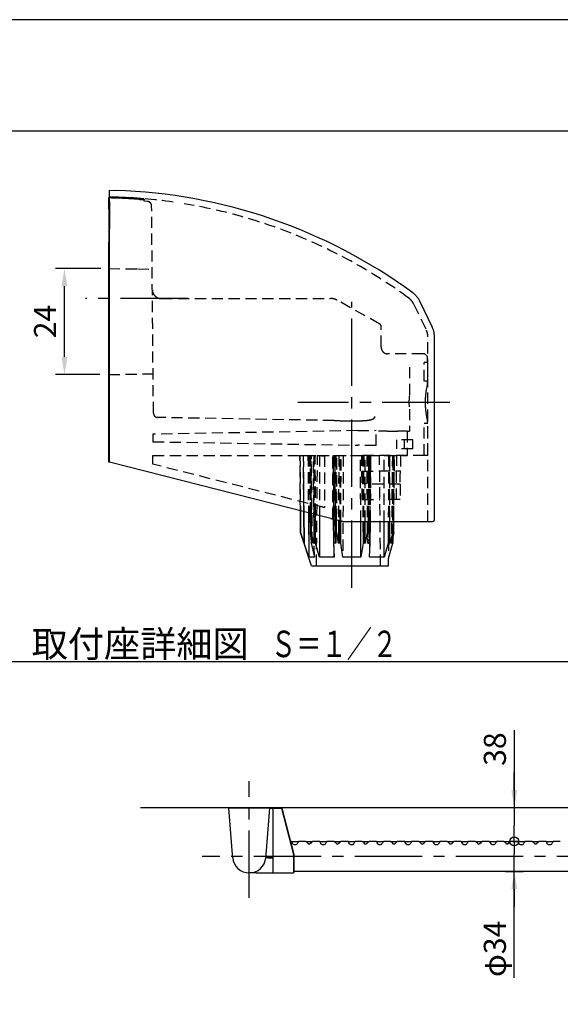
# Model space of a CAD drawing. Extents: x 0 to 2100, y 0 to 2970.
# Drawn here: x 874 to 1486, y 1856 to 2970 of the extents above; entities that cross this region are included whole.
import ezdxf
from ezdxf.enums import TextEntityAlignment as Align

# ---------------------------------------------------------------- set-up
doc = ezdxf.new("R2010")
doc.units = 0
doc.header["$LTSCALE"] = 0.4
doc.linetypes.add('CENTER2', pattern=[28.575, 19.05, -3.175, 3.175, -3.175])
doc.linetypes.add('HIDDEN2', pattern=[4.7625, 3.175, -1.5875])
doc.layers.get('0').update_dxf_attribs({"linetype": 'CONTINUOUS'})
doc.layers.get('DEFPOINTS').update_dxf_attribs({"linetype": 'CONTINUOUS'})
for name, color, linetype in [('CENTER', 6, 'CENTER2'), ('COVER', 140, 'CONTINUOUS'), ('DIMPLE', 2, 'CONTINUOUS'), ('DIMS', 1, 'CONTINUOUS'), ('GENKYO', 3, 'CONTINUOUS'), ('HIDDEN', 9, 'HIDDEN2'), ('KASAGI', 7, 'CONTINUOUS'), ('MODEL', 7, 'CONTINUOUS'), ('MODEL2', 9, 'CONTINUOUS'), ('MODEL3', 7, 'CONTINUOUS'), ('MODEL3-HIDDEN', 9, 'HIDDEN2'), ('MODEL4', 7, 'CONTINUOUS'), ('TEXT', 7, 'CONTINUOUS'), ('TITLE', 7, 'CONTINUOUS')]:
    doc.layers.add(name, color=color, linetype=linetype)
doc.styles.add('DIMS', font='romans.shx', dxfattribs={"width": 0.75, "bigfont": 'bigfont.shx'})
doc.styles.get("Standard").update_dxf_attribs({"font": 'romans.shx', "bigfont": 'bigfont.shx'})
doc.dimstyles.new('DIMS10', dxfattribs={"dimscale": 10, "dimtxt": 2.5, "dimasz": 2, "dimexe": 1, "dimexo": 1, "dimtad": 1, "dimtxsty": 'DIMS', "dimcen": 0, "dimclrt": 7, "dimazin": 3, "dimtfac": 1, "dimtix": 1, "dimtmove": 0, "dimatfit": 3})

# ---------------------------------------------------------------- blocks, each defined once
blk = doc.blocks.new('_SMALL')
at = {"color": 0, "linetype": 'BYBLOCK'}
blk.add_circle((0, 0), 0.25, dxfattribs=at)
blk = doc.blocks.new('*D22')
at = {"layer": 'DEFPOINTS', "color": 0, "ltscale": 10}
for p in [(1421.6, 2040.3), (1413.7, 2006.3), (1433.5, 2006.3)]:
    blk.add_point(p, dxfattribs=at)
at = {"layer": 'DIMS', "color": 0, "ltscale": 10}
for p, q in [((1431.6, 2040.3), (1443.5, 2040.3)), ((1433.5, 2040.3), (1433.5, 2026.3)), ((1433.5, 2006.3), (1433.5, 2026.3)), ((1423.7, 2006.3), (1443.5, 2006.3)), ((1433.5, 1886.1), (1433.5, 2006.3)), ((1433.5, 1986.3), (1433.5, 1966.3))]:
    blk.add_line(p, q, dxfattribs=at)
blk.add_solid([(1430.2, 1986.3), (1436.8, 1986.3), (1433.5, 2006.3)], dxfattribs=at)
at = {"layer": 'DIMS', "color": 0, "ltscale": 10, "xscale": 20, "yscale": 20, "zscale": 20, "rotation": 270}
blk.add_blockref('_SMALL', (1433.5, 2040.3), dxfattribs=at)
at = {"layer": 'DIMS', "color": 7, "ltscale": 10, "insert": (1414.8, 1918.7), "char_height": 25, "attachment_point": 5, "rotation": 90, "style": 'DIMS'}
blk.add_mtext('φ34', dxfattribs=at)
blk = doc.blocks.new('*D25')
at = {"layer": 'DEFPOINTS', "color": 0, "ltscale": 10}
for p in [(1433.5, 2078.3), (1433.5, 2078.3), (1421.6, 2040.3)]:
    blk.add_point(p, dxfattribs=at)
at = {"layer": 'DIMS', "color": 0, "ltscale": 10}
for p, q in [((1433.5, 2166.2), (1433.5, 2078.3)), ((1433.5, 2098.3), (1433.5, 2118.3)), ((1433.5, 2078.3), (1433.5, 2058.3)), ((1433.5, 2040.3), (1433.5, 2058.3)), ((1431.6, 2040.3), (1443.5, 2040.3))]:
    blk.add_line(p, q, dxfattribs=at)
blk.add_solid([(1430.2, 2098.3), (1436.8, 2098.3), (1433.5, 2078.3)], dxfattribs=at)
at = {"layer": 'DIMS', "color": 0, "ltscale": 10, "xscale": 20, "yscale": 20, "zscale": 20, "rotation": 270}
blk.add_blockref('_SMALL', (1433.5, 2040.3), dxfattribs=at)
at = {"layer": 'DIMS', "color": 7, "ltscale": 10, "insert": (1414.8, 2144.7), "char_height": 25, "attachment_point": 5, "rotation": 90, "style": 'DIMS'}
blk.add_mtext('38', dxfattribs=at)
blk = doc.blocks.new('*D19')
at = {"layer": 'DEFPOINTS', "color": 0, "ltscale": 10}
for p in [(924.8, 2688.5), (975.8, 2688.5), (974.8, 2568.5)]:
    blk.add_point(p, dxfattribs=at)
at = {"layer": 'DIMS', "color": 0, "ltscale": 10}
for p, q in [((965.8, 2688.5), (914.8, 2688.5)), ((924.8, 2588.5), (924.8, 2668.5)), ((964.8, 2568.5), (914.8, 2568.5))]:
    blk.add_line(p, q, dxfattribs=at)
for points in [[(921.5, 2668.5), (928.2, 2668.5), (924.8, 2688.5)], [(921.5, 2588.5), (928.2, 2588.5), (924.8, 2568.5)]]:
    blk.add_solid(points, dxfattribs=at)
at = {"layer": 'DIMS', "color": 7, "ltscale": 10, "insert": (906.1, 2628.5), "char_height": 25, "attachment_point": 5, "rotation": 90, "style": 'DIMS'}
blk.add_mtext('24', dxfattribs=at)

msp = doc.modelspace()

# ---------------------------------------------------------------- linework, layer by layer
at = {"layer": 'CENTER', "ltscale": 10}
for p, q in [((1064.37531, 2654.50162), (948.6937, 2654.50162)), ((1249.84254, 2327.02045), (1249.84254, 2650.81436)), ((1249.84254, 2327.02045), (1249.84254, 2650.81436)), ((1360.46754, 2537.00162), (1188.70994, 2537.00162)), ((1133.71472, 1976.33113), (1133.71472, 2108.33113)), ((1786.49928, 2023.33113), (1080.53015, 2023.33113))]:
    msp.add_line(p, q, dxfattribs=at)
at = {"layer": 'COVER', "ltscale": 10}
for p, q in [((975.84254, 2764.18768), (975.84254, 2776.97623)), ((975.84254, 2776.95198), (982.34254, 2776.79434)), ((975.84254, 2764.18768), (975.84255, 2754.33088)), ((975.84254, 2754.33075), (975.84254, 2733.34362)), ((975.84254, 2719.35035), (975.84255, 2733.34372)), ((975.84254, 2472.13044), (975.84254, 2719.35035)), ((1318.65035, 2661.09781), (1318.54412, 2661.14202)), ((1326.34062, 2651.87209), (1340.81631, 2622.18425)), ((1343.34254, 2404.50162), (1343.34254, 2611.22702)), ((1239.23515, 2402.15633), (975.84254, 2469.2469)), ((1340.80215, 2402.00162), (1240.46932, 2402.00162))]:
    msp.add_line(p, q, dxfattribs=at)
at = {"layer": 'COVER'}
for p, q in [((1111.2566, 2077.93113), (1110.74559, 2077.93113)), ((1114.80789, 2025.29074), (1110.74559, 2077.93113)), ((1114.80789, 2025.29074), (1110.74559, 2077.93113)), ((1155.10417, 2077.93113), (1111.2566, 2077.93113)), ((1156.68385, 2077.93113), (1152.62154, 2025.29072)), ((1155.17939, 2077.93113), (1155.10417, 2077.93113)), ((1156.68385, 2077.93113), (1155.17939, 2077.93113)), ((1156.68385, 2077.93113), (1170.81661, 2077.93113)), ((1170.81661, 2077.93113), (1184.18378, 2025.45261)), ((1170.81661, 2077.93113), (1184.18378, 2025.45261)), ((1114.81742, 2025.16731), (1114.80789, 2025.29074)), ((1114.81742, 2025.16731), (1114.8079, 2025.29068)), ((1115.07015, 2021.89232), (1114.81742, 2025.16731)), ((1115.07015, 2021.89232), (1114.81742, 2025.16731)), ((1152.61202, 2025.16731), (1152.35928, 2021.89232)), ((1152.61202, 2025.16731), (1152.35928, 2021.89232)), ((1184.21472, 2025.20578), (1184.21472, 2021.93079)), ((1184.21472, 2025.20578), (1184.21472, 2021.93079)), ((1184.21472, 2021.93079), (1184.21472, 2005.13113)), ((1141.53497, 2004.63113), (1133.71472, 2004.63113)), ((1141.53497, 2004.63113), (1160.41472, 2004.63113)), ((1160.41472, 2004.63113), (1183.71472, 2004.63113))]:
    msp.add_line(p, q, dxfattribs=at)
at = {"layer": 'COVER', "ltscale": 10}
for points in [[(1318.65035, 2661.09781, -0.0403852484), (1321.69948, 2658.45066, -0.0401451175), (1324.28687, 2655.34857, -0.0410584809), (1326.33886, 2651.87148)], [(1343.34182, 2611.22708, 0.0381481635), (1343.05553, 2614.99404, 0.0375391253), (1342.20601, 2618.67197, 0.0376517651), (1340.81548, 2622.1826)], [(1340.83191, 2402.00164, -0.0010532848), (1334.16132, 2401.98914, -0.0003511868), (1327.49057, 2401.99538, 0.000350861), (1320.81995, 2402.00162), (1304.95415, 2402.00162), (1289.08835, 2402.00162), (1273.22255, 2402.00162), (1265.71625, 2402.00162), (1258.20996, 2402.00162), (1250.70367, 2402.00162), (1248.19827, 2402.00162), (1245.69287, 2402.00162), (1243.18747, 2402.00162), (1242.48882, 2402.00162), (1241.79016, 2402.00162), (1241.09151, 2402.00162), (1240.67637, 2402.00025, -0.0103896019), (1240.26132, 2402.00755, -0.0207269658), (1239.84757, 2402.04066, -0.0255959092), (1239.08681, 2402.17974, -0.0103894574), (1238.33756, 2402.37329, 0.0047730045), (1237.59078, 2402.57518)], [(1240.46932, 2402.00162, -0.0208595167), (1240.05466, 2402.01903, -0.0205942329), (1239.64148, 2402.07082, -0.0208564854), (1239.23519, 2402.15632)], [(1342.61031, 2402.73385, -0.0663253262), (1342.08824, 2402.33512, -0.0649492554), (1341.48338, 2402.08609, -0.0663232508), (1340.83191, 2402.00164)], [(1342.61031, 2402.73385, 0.0660972673), (1343.00649, 2403.2526, 0.0642617333), (1343.25587, 2403.85467, 0.0660972672), (1343.34254, 2404.50162)]]:
    msp.add_lwpolyline(points, format="xyb", dxfattribs=at)
msp.add_lwpolyline([(975.84254, 2469.2469), (975.84254, 2469.2469), (975.84254, 2472.13044)], dxfattribs=at)
at = {"layer": 'COVER'}
msp.add_lwpolyline([(1184.18378, 2025.45261, -0.020838036), (1184.2009, 2025.37133, -0.0206596363), (1184.21125, 2025.28877, -0.0208378514), (1184.21472, 2025.20578)], format="xyb", dxfattribs=at)
msp.add_lwpolyline([(1184.18378, 2025.45261, -0.020838036), (1184.2009, 2025.37133, -0.0206596363), (1184.21125, 2025.28877, -0.0208378514), (1184.21472, 2025.20578)], format="xyb", dxfattribs=at)
at = {"layer": 'COVER', "ltscale": 10}
msp.add_arc((964.04671, 2177.09875), 600, 53.77157146, 88.25260639, dxfattribs=at)
at = {"layer": 'COVER'}
for centre, radius, start, end in [((1133.71472, 2023.33113), 18.7, 184.41282144, 355.58717856), ((1183.71472, 2005.13113), 0.5, 270, 0)]:
    msp.add_arc(centre, radius, start, end, dxfattribs=at)
at = {"layer": 'DEFPOINTS', "ltscale": 20}
msp.add_line((200, 2243.75), (1997.5, 2243.75), dxfattribs=at)
msp.add_lwpolyline([(0, 0), (2100, 0), (2100, 2970), (0, 2970)], close=True, dxfattribs=at)
at = {"layer": 'DIMPLE', "ltscale": 10}
for p, q in [((1181.55584, 2040.33113), (1180.1941, 2040.33113)), ((1189.32311, 2039.83113), (1181.70714, 2039.83113)), ((1189.32311, 2039.83113), (1181.70714, 2039.83113)), ((1197.56234, 2040.33113), (1189.4671, 2040.33113)), ((1204.78026, 2039.83113), (1198.24999, 2039.83113)), ((1213.55584, 2040.33113), (1205.4736, 2040.33113)), ((1221.32311, 2039.83113), (1213.70714, 2039.83113)), ((1229.56234, 2040.33113), (1221.4671, 2040.33113)), ((1236.78026, 2039.83113), (1230.24999, 2039.83113)), ((1245.55584, 2040.33113), (1237.4736, 2040.33113)), ((1253.32311, 2039.83113), (1245.70714, 2039.83113)), ((1261.56234, 2040.33113), (1253.4671, 2040.33113)), ((1268.78026, 2039.83113), (1262.24999, 2039.83113)), ((1277.55584, 2040.33113), (1269.4736, 2040.33113)), ((1285.32311, 2039.83113), (1277.70714, 2039.83113)), ((1293.56234, 2040.33113), (1285.4671, 2040.33113)), ((1300.78026, 2039.83113), (1294.24999, 2039.83113)), ((1309.55584, 2040.33113), (1301.4736, 2040.33113)), ((1317.32311, 2039.83113), (1309.70714, 2039.83113)), ((1325.56234, 2040.33113), (1317.4671, 2040.33113)), ((1332.78026, 2039.83113), (1326.24999, 2039.83113)), ((1341.55584, 2040.33113), (1333.4736, 2040.33113)), ((1349.32311, 2039.83113), (1341.70714, 2039.83113)), ((1357.56234, 2040.33113), (1349.4671, 2040.33113)), ((1364.78026, 2039.83113), (1358.24999, 2039.83113)), ((1373.55584, 2040.33113), (1365.4736, 2040.33113)), ((1381.32311, 2039.83113), (1373.70714, 2039.83113)), ((1389.56234, 2040.33113), (1381.4671, 2040.33113)), ((1396.78026, 2039.83113), (1390.24999, 2039.83113)), ((1405.55584, 2040.33113), (1397.4736, 2040.33113)), ((1413.32311, 2039.83113), (1405.70714, 2039.83113)), ((1421.56234, 2040.33113), (1413.4671, 2040.33113)), ((1428.78026, 2039.83113), (1422.24999, 2039.83113)), ((1437.55584, 2040.33113), (1429.4736, 2040.33113)), ((1445.32311, 2039.83113), (1437.70714, 2039.83113)), ((1453.56234, 2040.33113), (1445.4671, 2040.33113)), ((1460.78026, 2039.83113), (1454.24999, 2039.83113)), ((1469.55584, 2040.33113), (1461.4736, 2040.33113)), ((1477.32311, 2039.83113), (1469.70714, 2039.83113)), ((1485.56234, 2040.33113), (1477.4671, 2040.33113))]:
    msp.add_line(p, q, dxfattribs=at)
at = {"layer": 'DIMPLE', "ltscale": 10, "flags": 128}
for points in [[(1187.80112, 2037.42648), (1187.52753, 2037.09468), (1187.1479, 2036.78654), (1186.49684, 2036.46169), (1185.84483, 2036.31153), (1185.14952, 2036.31492), (1184.54371, 2036.45554), (1183.98285, 2036.71796), (1183.38117, 2037.21623), (1183.22182, 2037.42649), (1182.46793, 2038.58555), (1181.9029, 2039.47982), (1181.59296, 2040.03607), (1181.51614, 2040.30694), (1181.55584, 2040.33113), (1181.82605, 2040.1852), (1182.24643, 2039.83113)], [(1187.80112, 2037.42648), (1187.52753, 2037.09468), (1187.1479, 2036.78654), (1186.49684, 2036.46169), (1185.84483, 2036.31153), (1185.14952, 2036.31492), (1184.54371, 2036.45554), (1183.98285, 2036.71796), (1183.38117, 2037.21623), (1183.22182, 2037.42649), (1182.46793, 2038.58555), (1181.9029, 2039.47982), (1181.59296, 2040.03607), (1181.51614, 2040.30694), (1181.55584, 2040.33113), (1181.82605, 2040.1852), (1182.24643, 2039.83113)], [(1188.77736, 2039.83113), (1188.98479, 2040.01663), (1189.29047, 2040.25101), (1189.4671, 2040.33113), (1189.4999, 2040.21193), (1189.34091, 2039.86105), (1188.95608, 2039.21414), (1188.38622, 2038.32488), (1187.80112, 2037.42648)], [(1200.67319, 2037.40528), (1199.61615, 2038.51168), (1198.72985, 2039.39224), (1198.0817, 2039.98506), (1197.66872, 2040.29362), (1197.60774, 2040.32171), (1197.56234, 2040.33113)], [(1205.4736, 2040.33113), (1205.24255, 2040.21369), (1204.8253, 2039.87328), (1204.14989, 2039.24129), (1203.294, 2038.38268), (1202.36267, 2037.4052), (1202.13346, 2037.2305), (1201.86769, 2037.12457), (1201.55284, 2037.0793), (1201.27257, 2037.10105), (1201.02593, 2037.17208), (1200.80439, 2037.29175), (1200.67319, 2037.40528)], [(1219.80112, 2037.42648), (1219.52753, 2037.09468), (1219.1479, 2036.78654), (1218.49684, 2036.46169), (1217.84483, 2036.31153), (1217.14952, 2036.31492), (1216.54371, 2036.45554), (1215.98285, 2036.71796), (1215.38117, 2037.21623), (1215.22182, 2037.42649), (1214.46793, 2038.58555), (1213.9029, 2039.47982), (1213.59296, 2040.03607), (1213.51614, 2040.30694), (1213.55584, 2040.33113), (1213.82605, 2040.1852), (1214.24643, 2039.83113)], [(1220.77736, 2039.83113), (1220.98479, 2040.01663), (1221.29047, 2040.25101), (1221.4671, 2040.33113), (1221.4999, 2040.21193), (1221.34091, 2039.86105), (1220.95608, 2039.21414), (1220.38622, 2038.32488), (1219.80112, 2037.42648)], [(1232.67319, 2037.40528), (1231.61615, 2038.51168), (1230.72985, 2039.39224), (1230.0817, 2039.98506), (1229.66872, 2040.29362), (1229.60774, 2040.32171), (1229.56234, 2040.33113)], [(1237.4736, 2040.33113), (1237.24255, 2040.21369), (1236.8253, 2039.87328), (1236.14989, 2039.24129), (1235.294, 2038.38268), (1234.36267, 2037.4052), (1234.13346, 2037.2305), (1233.86769, 2037.12457), (1233.55284, 2037.0793), (1233.27257, 2037.10105), (1233.02593, 2037.17208), (1232.80439, 2037.29175), (1232.67319, 2037.40528)], [(1251.80112, 2037.42648), (1251.52753, 2037.09468), (1251.1479, 2036.78654), (1250.49684, 2036.46169), (1249.84483, 2036.31153), (1249.14952, 2036.31492), (1248.54371, 2036.45554), (1247.98285, 2036.71796), (1247.38117, 2037.21623), (1247.22182, 2037.42649), (1246.46793, 2038.58555), (1245.9029, 2039.47982), (1245.59296, 2040.03607), (1245.51614, 2040.30694), (1245.55584, 2040.33113), (1245.82605, 2040.1852), (1246.24643, 2039.83113)], [(1252.77736, 2039.83113), (1252.98479, 2040.01663), (1253.29047, 2040.25101), (1253.4671, 2040.33113), (1253.4999, 2040.21193), (1253.34091, 2039.86105), (1252.95608, 2039.21414), (1252.38622, 2038.32488), (1251.80112, 2037.42648)], [(1264.67319, 2037.40528), (1263.61615, 2038.51168), (1262.72985, 2039.39224), (1262.0817, 2039.98506), (1261.66872, 2040.29362), (1261.60774, 2040.32171), (1261.56234, 2040.33113)], [(1269.4736, 2040.33113), (1269.24255, 2040.21369), (1268.8253, 2039.87328), (1268.14989, 2039.24129), (1267.294, 2038.38268), (1266.36267, 2037.4052), (1266.13346, 2037.2305), (1265.86769, 2037.12457), (1265.55284, 2037.0793), (1265.27257, 2037.10105), (1265.02593, 2037.17208), (1264.80439, 2037.29175), (1264.67319, 2037.40528)], [(1283.80112, 2037.42648), (1283.52753, 2037.09468), (1283.1479, 2036.78654), (1282.49684, 2036.46169), (1281.84483, 2036.31153), (1281.14952, 2036.31492), (1280.54371, 2036.45554), (1279.98285, 2036.71796), (1279.38117, 2037.21623), (1279.22182, 2037.42649), (1278.46793, 2038.58555), (1277.9029, 2039.47982), (1277.59296, 2040.03607), (1277.51614, 2040.30694), (1277.55584, 2040.33113), (1277.82605, 2040.1852), (1278.24643, 2039.83113)], [(1284.77736, 2039.83113), (1284.98479, 2040.01663), (1285.29047, 2040.25101), (1285.4671, 2040.33113), (1285.4999, 2040.21193), (1285.34091, 2039.86105), (1284.95608, 2039.21414), (1284.38622, 2038.32488), (1283.80112, 2037.42648)], [(1296.67319, 2037.40528), (1295.61615, 2038.51168), (1294.72985, 2039.39224), (1294.0817, 2039.98506), (1293.66872, 2040.29362), (1293.60774, 2040.32171), (1293.56234, 2040.33113)], [(1301.4736, 2040.33113), (1301.24255, 2040.21369), (1300.8253, 2039.87328), (1300.14989, 2039.24129), (1299.294, 2038.38268), (1298.36267, 2037.4052), (1298.13346, 2037.2305), (1297.86769, 2037.12457), (1297.55284, 2037.0793), (1297.27257, 2037.10105), (1297.02593, 2037.17208), (1296.80439, 2037.29175), (1296.67319, 2037.40528)], [(1315.80112, 2037.42648), (1315.52753, 2037.09468), (1315.1479, 2036.78654), (1314.49684, 2036.46169), (1313.84483, 2036.31153), (1313.14952, 2036.31492), (1312.54371, 2036.45554), (1311.98285, 2036.71796), (1311.38117, 2037.21623), (1311.22182, 2037.42649), (1310.46793, 2038.58555), (1309.9029, 2039.47982), (1309.59296, 2040.03607), (1309.51614, 2040.30694), (1309.55584, 2040.33113), (1309.82605, 2040.1852), (1310.24643, 2039.83113)], [(1316.77736, 2039.83113), (1316.98479, 2040.01663), (1317.29047, 2040.25101), (1317.4671, 2040.33113), (1317.4999, 2040.21193), (1317.34091, 2039.86105), (1316.95608, 2039.21414), (1316.38622, 2038.32488), (1315.80112, 2037.42648)], [(1328.67319, 2037.40528), (1327.61615, 2038.51168), (1326.72985, 2039.39224), (1326.0817, 2039.98506), (1325.66872, 2040.29362), (1325.60774, 2040.32171), (1325.56234, 2040.33113)], [(1333.4736, 2040.33113), (1333.24255, 2040.21369), (1332.8253, 2039.87328), (1332.14989, 2039.24129), (1331.294, 2038.38268), (1330.36267, 2037.4052), (1330.13346, 2037.2305), (1329.86769, 2037.12457), (1329.55284, 2037.0793), (1329.27257, 2037.10105), (1329.02593, 2037.17208), (1328.80439, 2037.29175), (1328.67319, 2037.40528)], [(1347.80112, 2037.42648), (1347.52753, 2037.09468), (1347.1479, 2036.78654), (1346.49684, 2036.46169), (1345.84483, 2036.31153), (1345.14952, 2036.31492), (1344.54371, 2036.45554), (1343.98285, 2036.71796), (1343.38117, 2037.21623), (1343.22182, 2037.42649), (1342.46793, 2038.58555), (1341.9029, 2039.47982), (1341.59296, 2040.03607), (1341.51614, 2040.30694), (1341.55584, 2040.33113), (1341.82605, 2040.1852), (1342.24643, 2039.83113)], [(1348.77736, 2039.83113), (1348.98479, 2040.01663), (1349.29047, 2040.25101), (1349.4671, 2040.33113), (1349.4999, 2040.21193), (1349.34091, 2039.86105), (1348.95608, 2039.21414), (1348.38622, 2038.32488), (1347.80112, 2037.42648)], [(1360.67319, 2037.40528), (1359.61615, 2038.51168), (1358.72985, 2039.39224), (1358.0817, 2039.98506), (1357.66872, 2040.29362), (1357.60774, 2040.32171), (1357.56234, 2040.33113)], [(1365.4736, 2040.33113), (1365.24255, 2040.21369), (1364.8253, 2039.87328), (1364.14989, 2039.24129), (1363.294, 2038.38268), (1362.36267, 2037.4052), (1362.13346, 2037.2305), (1361.86769, 2037.12457), (1361.55284, 2037.0793), (1361.27257, 2037.10105), (1361.02593, 2037.17208), (1360.80439, 2037.29175), (1360.67319, 2037.40528)], [(1379.80112, 2037.42648), (1379.52753, 2037.09468), (1379.1479, 2036.78654), (1378.49684, 2036.46169), (1377.84483, 2036.31153), (1377.14952, 2036.31492), (1376.54371, 2036.45554), (1375.98285, 2036.71796), (1375.38117, 2037.21623), (1375.22182, 2037.42649), (1374.46793, 2038.58555), (1373.9029, 2039.47982), (1373.59296, 2040.03607), (1373.51614, 2040.30694), (1373.55584, 2040.33113), (1373.82605, 2040.1852), (1374.24643, 2039.83113)], [(1380.77736, 2039.83113), (1380.98479, 2040.01663), (1381.29047, 2040.25101), (1381.4671, 2040.33113), (1381.4999, 2040.21193), (1381.34091, 2039.86105), (1380.95608, 2039.21414), (1380.38622, 2038.32488), (1379.80112, 2037.42648)], [(1392.67319, 2037.40528), (1391.61615, 2038.51168), (1390.72985, 2039.39224), (1390.0817, 2039.98506), (1389.66872, 2040.29362), (1389.60774, 2040.32171), (1389.56234, 2040.33113)], [(1397.4736, 2040.33113), (1397.24255, 2040.21369), (1396.8253, 2039.87328), (1396.14989, 2039.24129), (1395.294, 2038.38268), (1394.36267, 2037.4052), (1394.13346, 2037.2305), (1393.86769, 2037.12457), (1393.55284, 2037.0793), (1393.27257, 2037.10105), (1393.02593, 2037.17208), (1392.80439, 2037.29175), (1392.67319, 2037.40528)], [(1411.80112, 2037.42648), (1411.52753, 2037.09468), (1411.1479, 2036.78654), (1410.49684, 2036.46169), (1409.84483, 2036.31153), (1409.14952, 2036.31492), (1408.54371, 2036.45554), (1407.98285, 2036.71796), (1407.38117, 2037.21623), (1407.22182, 2037.42649), (1406.46793, 2038.58555), (1405.9029, 2039.47982), (1405.59296, 2040.03607), (1405.51614, 2040.30694), (1405.55584, 2040.33113), (1405.82605, 2040.1852), (1406.24643, 2039.83113)], [(1412.77736, 2039.83113), (1412.98479, 2040.01663), (1413.29047, 2040.25101), (1413.4671, 2040.33113), (1413.4999, 2040.21193), (1413.34091, 2039.86105), (1412.95608, 2039.21414), (1412.38622, 2038.32488), (1411.80112, 2037.42648)], [(1424.67319, 2037.40528), (1423.61615, 2038.51168), (1422.72985, 2039.39224), (1422.0817, 2039.98506), (1421.66872, 2040.29362), (1421.60774, 2040.32171), (1421.56234, 2040.33113)], [(1429.4736, 2040.33113), (1429.24255, 2040.21369), (1428.8253, 2039.87328), (1428.14989, 2039.24129), (1427.294, 2038.38268), (1426.36267, 2037.4052), (1426.13346, 2037.2305), (1425.86769, 2037.12457), (1425.55284, 2037.0793), (1425.27257, 2037.10105), (1425.02593, 2037.17208), (1424.80439, 2037.29175), (1424.67319, 2037.40528)], [(1443.80112, 2037.42648), (1443.52753, 2037.09468), (1443.1479, 2036.78654), (1442.49684, 2036.46169), (1441.84483, 2036.31153), (1441.14952, 2036.31492), (1440.54371, 2036.45554), (1439.98285, 2036.71796), (1439.38117, 2037.21623), (1439.22182, 2037.42649), (1438.46793, 2038.58555), (1437.9029, 2039.47982), (1437.59296, 2040.03607), (1437.51614, 2040.30694), (1437.55584, 2040.33113), (1437.82605, 2040.1852), (1438.24643, 2039.83113)], [(1444.77736, 2039.83113), (1444.98479, 2040.01663), (1445.29047, 2040.25101), (1445.4671, 2040.33113), (1445.4999, 2040.21193), (1445.34091, 2039.86105), (1444.95608, 2039.21414), (1444.38622, 2038.32488), (1443.80112, 2037.42648)], [(1456.67319, 2037.40528), (1455.61615, 2038.51168), (1454.72985, 2039.39224), (1454.0817, 2039.98506), (1453.66872, 2040.29362), (1453.60774, 2040.32171), (1453.56234, 2040.33113)], [(1461.4736, 2040.33113), (1461.24255, 2040.21369), (1460.8253, 2039.87328), (1460.14989, 2039.24129), (1459.294, 2038.38268), (1458.36267, 2037.4052), (1458.13346, 2037.2305), (1457.86769, 2037.12457), (1457.55284, 2037.0793), (1457.27257, 2037.10105), (1457.02593, 2037.17208), (1456.80439, 2037.29175), (1456.67319, 2037.40528)], [(1475.80112, 2037.42648), (1475.52753, 2037.09468), (1475.1479, 2036.78654), (1474.49684, 2036.46169), (1473.84483, 2036.31153), (1473.14952, 2036.31492), (1472.54371, 2036.45554), (1471.98285, 2036.71796), (1471.38117, 2037.21623), (1471.22182, 2037.42649), (1470.46793, 2038.58555), (1469.9029, 2039.47982), (1469.59296, 2040.03607), (1469.51614, 2040.30694), (1469.55584, 2040.33113), (1469.82605, 2040.1852), (1470.24643, 2039.83113)], [(1476.77736, 2039.83113), (1476.98479, 2040.01663), (1477.29047, 2040.25101), (1477.4671, 2040.33113), (1477.4999, 2040.21193), (1477.34091, 2039.86105), (1476.95608, 2039.21414), (1476.38622, 2038.32488), (1475.80112, 2037.42648)]]:
    msp.add_lwpolyline(points, dxfattribs=at)
at = {"layer": 'GENKYO', "ltscale": 10}
msp.add_line((1858.20479, 2078.33113), (1010.74559, 2078.33113), dxfattribs=at)
at = {"layer": 'HIDDEN', "color": 0, "ltscale": 10}
for p, q in [((975.84254, 2769.44974), (982.34254, 2769.2901)), ((1014.84254, 2766.99631), (1014.84254, 2766.66839)), ((1014.84254, 2765.66186), (1014.84254, 2766.66839)), ((1014.84254, 2765.99102), (1014.84254, 2766.66839)), ((1014.84254, 2766.41364), (1014.84254, 2766.66839)), ((1014.84254, 2766.41364), (1014.84254, 2766.66839)), ((1014.84254, 2765.66186), (1014.84254, 2766.66839)), ((1014.84254, 2765.66186), (1014.84254, 2765.99102)), ((1014.84254, 2764.71914), (1014.84254, 2765.66186)), ((1018.84464, 2764.3531), (1014.84254, 2764.71914)), ((1025.42846, 2524.86125), (1023.38176, 2759.39069)), ((974.84254, 2688.50162), (1007.38619, 2687.93357)), ((1007.38619, 2687.93357), (1024.00788, 2687.64344)), ((1034.21026, 2654.50162), (1225.83569, 2654.50162)), ((1281.60825, 2625.55099), (1233.14618, 2652.59959)), ((1319.59036, 2648.60206), (1334.07188, 2618.90334)), ((1282.90532, 2599.86924), (1282.90532, 2623.35958)), ((1335.84254, 2402.00162), (1335.84254, 2611.23278)), ((1289.91985, 2592.00162), (1289.98382, 2592.00162)), ((1330.46754, 2592.00162), (1289.98382, 2592.00162)), ((1335.46754, 2582.00162), (1335.46754, 2587.00162)), ((1331.73662, 2561.00162), (1331.73662, 2582.00162)), ((1332.12862, 2582.00162), (1331.73662, 2582.00162)), ((1335.84254, 2582.00162), (1332.12862, 2582.00162)), ((1335.84254, 2561.00162), (1335.84254, 2582.00162)), ((974.84254, 2568.50162), (1025.23738, 2569.38126)), ((1335.84254, 2561.00162), (1332.12862, 2561.00162)), ((1335.46754, 2558.50162), (1335.46754, 2561.00162)), ((1229.87692, 2516.42273), (1028.7711, 2519.93305)), ((1029.75528, 2519.91587), (1028.7711, 2519.93305)), ((1331.73662, 2477.00162), (1331.73662, 2513.00162)), ((1332.12862, 2513.00162), (1331.73662, 2513.00162)), ((1335.84254, 2513.00162), (1332.12862, 2513.00162)), ((1335.46754, 2513.00162), (1335.46754, 2515.50162)), ((1335.84254, 2477.00162), (1335.84254, 2513.00162)), ((1256.43071, 2505.04401), (1024.84254, 2501.00162)), ((1024.84254, 2501.00162), (1024.84254, 2492.50162)), ((1256.43071, 2505.04401), (1277.33068, 2505.40882)), ((1277.33068, 2488.09442), (1277.33068, 2505.40882)), ((1024.84254, 2492.50162), (1256.43071, 2488.45923)), ((1277.33068, 2488.09442), (1256.43071, 2488.45923)), ((1300.84254, 2484.50162), (1300.84254, 2494.50162)), ((1318.62219, 2494.50162), (1300.84254, 2494.50162)), ((1300.84254, 2484.50162), (1300.84254, 2494.50162)), ((1318.62219, 2484.50162), (1300.84254, 2484.50162)), ((1309.51875, 2484.50162), (1309.51875, 2494.50162)), ((1318.62219, 2484.50162), (1318.62219, 2494.50162)), ((1024.86451, 2467.10215), (1024.86451, 2476.97965)), ((1024.86451, 2476.97965), (1218.98386, 2476.71817)), ((1331.73662, 2477.00162), (1256.43071, 2477.00162)), ((1332.12862, 2477.00162), (1331.73662, 2477.00162)), ((1335.84254, 2477.00162), (1332.12862, 2477.00162)), ((1218.98383, 2417.9265), (1024.86451, 2467.10215))]:
    msp.add_line(p, q, dxfattribs=at)
for points in [[(1009.84254, 2767.63945, 0.0049346773), (998.19371, 2768.42727, 0.0049247874), (986.5316, 2768.98526, 0.0045033267), (975.84254, 2769.29484, 0.0045033267)], [(975.84254, 2768.31538, -0.0044939097), (986.51951, 2768.00572, -0.0049414771), (998.18773, 2767.4468, -0.004970199), (1009.84254, 2766.65672)], [(1014.84254, 2766.99631, 0.2398384759), (1014.76537, 2767.05038, 0.0341621177), (1014.53878, 2767.11313, 0.0132964515), (1014.17012, 2767.18277, 0.0112008413), (1013.04765, 2767.33536, 0.0055285554), (1011.5441, 2767.49316, 0.0042354765), (1009.84254, 2767.63945)], [(1009.84254, 2766.65672, 0.0037708697), (1010.70981, 2766.59578, 0.0038729641), (1011.55216, 2766.54943, 0.0043940737), (1012.34298, 2766.51888, 0.0122850608), (1013.66088, 2766.50901, 0.0259899146), (1014.52944, 2766.56191, 0.221337605), (1014.84254, 2766.66839)], [(1018.8446, 2764.35815, -0.062327624), (1020.03725, 2764.09222, -0.0600949766), (1021.1322, 2763.54573, -0.0618931826), (1022.0626, 2762.75314, -0.0618037213), (1022.77076, 2761.75114, -0.0596406543), (1023.21925, 2760.60714, -0.0614194635), (1023.38176, 2759.39069)], [(1024.2106, 2664.41435, 0.0363042265), (1024.32844, 2662.97573, 0.0357811413), (1024.6517, 2661.56688, 0.0362997297), (1025.17282, 2660.22079, 0.0126106335), (1025.39996, 2659.77098, 0.0125737758), (1025.6496, 2659.33289, 0.0126168345), (1025.92081, 2658.9082, 0.0172907694), (1026.30321, 2658.38567, 0.0120934719), (1026.69305, 2657.91181, 0.0131859313), (1027.01171, 2657.56008), (1027.13881, 2657.42771), (1027.1929, 2657.37414), (1027.32648, 2657.24809, 0.0131151066), (1027.68243, 2656.93087, 0.0121239752), (1028.16158, 2656.54316, 0.0174171895), (1028.68943, 2656.16365, 0.0302063232), (1029.73003, 2655.56179, 0.0286909798), (1030.78718, 2655.10655, 0.0274522346), (1031.83865, 2654.78762, 0.0095290255), (1032.21247, 2654.70388, 0.0094216896), (1032.58592, 2654.63495, 0.0093857023), (1032.95762, 2654.58071), (1033.16144, 2654.557), (1033.36495, 2654.53755), (1033.5675, 2654.52236), (1033.67342, 2654.51608), (1033.77927, 2654.51093), (1033.88478, 2654.50693), (1033.98915, 2654.50397), (1034.09347, 2654.50221), (1034.21026, 2654.50162)], [(1225.83569, 2654.50162, -0.0184153851), (1226.93705, 2654.46092, -0.0182943742), (1228.03399, 2654.33946, -0.0184224606), (1229.11762, 2654.13821, -0.0241267134), (1230.50653, 2653.75521, -0.0238471625), (1231.85559, 2653.23996, -0.0241214237), (1233.14618, 2652.59959)], [(1233.14618, 2652.59959, 0.0241405853), (1231.85453, 2653.24042, 0.023865973), (1230.50433, 2653.75593, 0.0241468636), (1229.11425, 2654.13897, 0.0184026035), (1228.03172, 2654.3398, 0.0182751708), (1226.93591, 2654.461, 0.0183962489), (1225.83569, 2654.50162)], [(1225.83569, 2654.50162, -0.0183669413), (1226.9342, 2654.46113, -0.0182473184), (1228.02832, 2654.34031, -0.0183748527), (1229.10922, 2654.1401, -0.0241748821), (1230.50106, 2653.75699, -0.0238936339), (1231.85296, 2653.2411, -0.0241697346), (1233.14618, 2652.59959)], [(1233.14618, 2652.59959, 0.0240916053), (1231.8572, 2653.23925, 0.0238187592), (1230.50988, 2653.75412, 0.0240979531), (1229.12277, 2654.13706, 0.0184509322), (1228.03748, 2654.33894, 0.0183229393), (1226.93881, 2654.46079, 0.0184453352), (1225.83569, 2654.50162)], [(1319.59078, 2648.60165, 0.0406955671), (1318.152, 2651.03508, 0.0401371305), (1316.3412, 2653.20556, 0.0405836829), (1314.20527, 2655.05781)], [(1282.9043, 2623.35956, 0.0461548945), (1282.86943, 2623.78346, 0.0425852356), (1282.76031, 2624.19497, 0.0404314482), (1282.58497, 2624.58272, 0.0247577534), (1282.45956, 2624.78505, 0.0244650843), (1282.31454, 2624.97455, 0.024421843), (1282.15137, 2625.14939, 0.0296863414), (1281.95085, 2625.31444, 0.0110850818), (1281.72979, 2625.47143), (1281.60825, 2625.55099)], [(1334.07188, 2618.90333, -0.0379493007), (1335.04671, 2616.44538, -0.0375408874), (1335.64137, 2613.86932, -0.0379488742), (1335.84254, 2611.23278)], [(1282.9055, 2599.90532, 0.0261337009), (1282.96752, 2598.8825, 0.0271999961), (1283.13519, 2597.89015, 0.0277534493), (1283.40881, 2596.92949, 0.0384928431), (1283.89233, 2595.81654, 0.0409269527), (1284.54458, 2594.794, 0.0458719288), (1285.3538, 2593.90886, 0.0328783541), (1286.08952, 2593.32635, 0.0307243526), (1286.88892, 2592.84427, 0.0291830941), (1287.73399, 2592.46376, 0.0170450357), (1288.23224, 2592.29301, 0.0160661166), (1288.72401, 2592.15973, 0.0175062662), (1289.18369, 2592.06727, 0.0124850108), (1289.4564, 2592.03001), (1289.67892, 2592.00943), (1289.82163, 2592.0015)], [(1335.46754, 2515.50162, -0.0197473425), (1333.96637, 2522.58502, -0.0206137982), (1333.04055, 2529.76827, -0.0216579816), (1332.72433, 2537.00162, -0.0212274179), (1333.03272, 2544.23092, -0.0209946458), (1333.95073, 2551.42307, -0.0211365691), (1335.46754, 2558.50162)], [(1025.42846, 2524.86125, 0.1272028476), (1026.06829, 2522.47944, 0.1196028515), (1027.71696, 2520.71863, 0.1258903012), (1030.0358, 2519.92047)], [(1256.4307, 2516.2153, 0.0094946067), (1261.87755, 2516.32117, 0.0158273404), (1266.54847, 2516.6434, 0.0273218958), (1270.36484, 2517.22996, 0.0128614031), (1271.42991, 2517.49014, 0.0157614211), (1272.38749, 2517.7828, 0.0192831915), (1273.23986, 2518.10992, 0.0152870624), (1273.73745, 2518.34195, 0.0178926933), (1274.18139, 2518.58592, 0.0209251163), (1274.57232, 2518.84203, 0.0336479511), (1274.99486, 2519.18355, 0.0381482522), (1275.29895, 2519.52039, 0.0094289465), (1275.62422, 2519.96084), (1275.65776, 2520.00765), (1275.6911, 2520.0546), (1275.72459, 2520.10144), (1275.75807, 2520.14831), (1275.79133, 2520.19535), (1275.82462, 2520.24236), (1275.85911, 2520.2914), (1275.89322, 2520.34073), (1275.92704, 2520.39028), (1275.96834, 2520.47075), (1276.01138, 2520.54987, -0.2130734491), (1276.07508, 2520.59045)], [(1276.07556, 2520.59044, -0.011320717), (1275.83921, 2520.60119), (1275.59742, 2520.61746, 0.0113518499), (1275.35326, 2520.62818)], [(1256.43072, 2516.2109, -0.0018658678), (1247.57911, 2516.22109, -0.001674786), (1238.72767, 2516.29395, -0.001483881), (1229.87692, 2516.42273)]]:
    msp.add_lwpolyline(points, format="xyb", dxfattribs=at)
for points in [[(1282.9055, 2599.90532), (1282.9006, 2600.05888), (1282.88843, 2600.20778), (1282.86856, 2600.35113)], [(1289.9835, 2591.9867), (1289.94565, 2591.99564), (1289.895, 2592.00017), (1289.83033, 2592.00172)]]:
    msp.add_lwpolyline(points, dxfattribs=at)
for centre, radius, start, end in [((964.04671, 2177.09875), 592.5, 81.88390313, 88.2304805), ((964.04671, 2177.09875), 592.5, 53.77309504, 80.65575708), ((1330.46754, 2587.00162), 5, 0, 90)]:
    msp.add_arc(centre, radius, start, end, dxfattribs=at)
at = {"layer": 'KASAGI', "ltscale": 10}
msp.add_line((1683.01472, 2006.33113), (1184.01472, 2006.33113), dxfattribs=at)
at = {"layer": 'MODEL', "ltscale": 10}
for p, q in [((974.84254, 2767.33381), (974.84254, 2768.33454)), ((974.84254, 2756.08308), (974.84254, 2767.33381)), ((974.86079, 2769.31395), (974.86079, 2768.33454)), ((974.84254, 2756.08308), (974.84254, 2749.57863)), ((974.84254, 2749.57863), (974.84254, 2727.66884)), ((974.84254, 2727.66887), (974.84254, 2718.43298)), ((974.84254, 2469.50162), (974.84254, 2718.43298)), ((975.84254, 2469.2469), (974.84254, 2469.50162))]:
    msp.add_line(p, q, dxfattribs=at)
at = {"layer": 'MODEL'}
for p, q in [((1112.32527, 2077.93113), (1112.2944, 2078.33113)), ((1170.71472, 2078.33113), (1112.2944, 2078.33113)), ((1170.71472, 2078.33113), (1170.81661, 2077.93113))]:
    msp.add_line(p, q, dxfattribs=at)
at = {"layer": 'MODEL', "ltscale": 10}
for points in [[(974.84254, 2768.33454, -0.0004207892), (975.84254, 2768.31538, -0.0004207892)], [(975.84254, 2769.29484, 0.0004135134), (974.86077, 2769.31362)]]:
    msp.add_lwpolyline(points, format="xyb", dxfattribs=at)
at = {"layer": 'MODEL2'}
for p, q in [((1160.41472, 2077.93113), (1160.41472, 2021.89232)), ((1170.29084, 2077.93113), (1183.69925, 2025.29072)), ((1160.41472, 2021.89232), (1152.35928, 2021.89232)), ((1154.71867, 2021.89232), (1160.41472, 2021.89232)), ((1160.41472, 2021.89232), (1160.41472, 2004.63113)), ((1183.71472, 2025.16731), (1183.71472, 2021.89232)), ((1183.71472, 2021.89232), (1183.71472, 2004.63113))]:
    msp.add_line(p, q, dxfattribs=at)
msp.add_lwpolyline([(1183.69924, 2025.29074, -0.0208391426), (1183.70781, 2025.25009, -0.020664606), (1183.71298, 2025.20881, -0.020844171), (1183.71472, 2025.16731)], format="xyb", dxfattribs=at)
at = {"layer": 'MODEL3', "ltscale": 10}
for p, q in [((1191.63992, 2414.27964), (1191.85449, 2389.69301)), ((1191.86158, 2389.68285), (1191.64872, 2414.2774)), ((1195.42763, 2413.31723), (1195.72756, 2377.84502)), ((1195.83541, 2377.8332), (1195.52669, 2413.29206)), ((1195.87962, 2377.82254), (1195.59031, 2413.27589)), ((1200.70596, 2411.97607), (1201.10049, 2362.038)), ((1202.3053, 2411.5697), (1202.54496, 2389.68261)), ((1202.77616, 2411.45006), (1202.93406, 2389.69301)), ((1203.32501, 2389.68285), (1203.2589, 2411.3274)), ((1206.9055, 2410.40085), (1206.99867, 2377.84502)), ((1208.33189, 2377.8332), (1208.11601, 2410.09327)), ((1208.69184, 2377.82254), (1208.61987, 2409.96525)), ((1213.28093, 2408.78093), (1213.3745, 2362.038)), ((1226.14832, 2405.48977), (1228.3316, 2404.93365)), ((1228.85323, 2404.8242), (1229.11194, 2377.82254)), ((1229.53539, 2404.65088), (1229.6228, 2377.8332)), ((1231.16244, 2404.23746), (1231.29432, 2389.68262)), ((1231.88759, 2404.05321), (1231.93086, 2389.69301)), ((1232.55656, 2389.68285), (1232.60923, 2403.86985)), ((1234.73216, 2403.33044), (1234.63468, 2377.84502)), ((1236.68403, 2377.8332), (1236.63097, 2402.84798)), ((1237.22222, 2377.82254), (1237.33497, 2402.6691)), ((1260.10702, 2362.038), (1259.92073, 2402.00162)), ((1262.35314, 2402.00162), (1262.46285, 2377.82254)), ((1263.05231, 2402.00162), (1263.00105, 2377.8332)), ((1265.0504, 2377.84502), (1264.958, 2402.00162)), ((1267.08275, 2402.00162), (1267.12848, 2389.68261)), ((1267.79893, 2402.00162), (1267.76966, 2389.69301)), ((1268.39076, 2389.68285), (1268.50238, 2402.00162)), ((1270.06226, 2377.83321), (1270.14104, 2402.00162)), ((1270.57314, 2377.82254), (1270.8048, 2402.00162)), ((1286.31058, 2362.038), (1286.39057, 2402.00162)), ((1291.04737, 2402.00162), (1290.99324, 2377.82254)), ((1291.51492, 2402.00162), (1291.35319, 2377.8332)), ((1292.68641, 2377.84502), (1292.75554, 2402.00162)), ((1296.39763, 2402.00162), (1296.35999, 2389.68261)), ((1296.84517, 2402.00162), (1296.7607, 2389.69301)), ((1297.14017, 2389.68285), (1297.27505, 2402.00162)), ((1204.09504, 2352.02045), (1191.85442, 2389.69322)), ((1195.72756, 2377.84502), (1191.86158, 2389.68285)), ((1191.86166, 2389.68261), (1195.72756, 2377.84502)), ((1205.12653, 2377.84502), (1202.54491, 2389.68285)), ((1202.54496, 2389.68261), (1205.12653, 2377.84502)), ((1206.99867, 2377.84502), (1203.32501, 2389.68285)), ((1203.32509, 2389.68261), (1206.99867, 2377.84502)), ((1203.60254, 2384.83319), (1203.67941, 2377.82254)), ((1231.29432, 2389.68262), (1231.6055, 2377.84502)), ((1234.63468, 2377.84502), (1232.55656, 2389.68285)), ((1232.5566, 2389.68262), (1234.63468, 2377.84502)), ((1267.12848, 2389.68261), (1265.0504, 2377.84502)), ((1268.07957, 2377.84502), (1268.39076, 2389.68285)), ((1292.68641, 2377.84502), (1296.36006, 2389.68285)), ((1296.35999, 2389.68261), (1292.68641, 2377.84502)), ((1294.55854, 2377.84502), (1297.14017, 2389.68285)), ((1297.14012, 2389.68261), (1294.55854, 2377.84502)), ((1295.90839, 2377.8332), (1295.95607, 2384.25327)), ((1296.28049, 2377.81484), (1296.38143, 2386.20371)), ((1195.75384, 2377.8332), (1195.72756, 2377.84502)), ((1195.83541, 2377.8332), (1195.75384, 2377.8332)), ((1195.87962, 2377.82254), (1195.83541, 2377.8332)), ((1201.10049, 2362.038), (1195.87962, 2377.82254)), ((1203.96781, 2377.8332), (1203.67941, 2377.82254)), ((1203.67941, 2377.82254), (1207.44429, 2362.038)), ((1203.92705, 2383.34515), (1203.96781, 2377.8332)), ((1204.77421, 2377.8332), (1203.96781, 2377.8332)), ((1205.12653, 2377.84502), (1204.77421, 2377.8332)), ((1204.77421, 2377.8332), (1205.12653, 2377.84502)), ((1207.39352, 2377.8332), (1206.99867, 2377.84502)), ((1206.99867, 2377.84502), (1207.39352, 2377.8332)), ((1208.33189, 2377.8332), (1207.39352, 2377.8332)), ((1208.69184, 2377.82254), (1208.33189, 2377.8332)), ((1213.3745, 2362.038), (1208.69184, 2377.82254)), ((1229.6228, 2377.8332), (1229.11194, 2377.82254)), ((1229.11194, 2377.82254), (1229.6228, 2377.8332)), ((1229.11194, 2377.82254), (1229.98278, 2362.038)), ((1231.00915, 2377.8332), (1229.6228, 2377.8332)), ((1231.6055, 2377.84502), (1231.00915, 2377.8332)), ((1235.24727, 2377.8332), (1234.63468, 2377.84502)), ((1234.63468, 2377.84502), (1235.24727, 2377.8332)), ((1236.68403, 2377.8332), (1235.24727, 2377.8332)), ((1237.22222, 2377.82254), (1236.68403, 2377.8332)), ((1239.57806, 2362.038), (1237.22222, 2377.82254)), ((1262.46285, 2377.82254), (1260.10702, 2362.038)), ((1263.00105, 2377.8332), (1262.46285, 2377.82254)), ((1264.4378, 2377.8332), (1263.00105, 2377.8332)), ((1265.0504, 2377.84502), (1264.4378, 2377.8332)), ((1264.4378, 2377.8332), (1265.0504, 2377.84502)), ((1268.67593, 2377.8332), (1268.07957, 2377.84502)), ((1268.07957, 2377.84502), (1268.67593, 2377.8332)), ((1270.06226, 2377.83321), (1268.67593, 2377.83321)), ((1268.67593, 2377.8332), (1270.06227, 2377.8332)), ((1269.7023, 2362.038), (1270.57314, 2377.82254)), ((1270.57314, 2377.82254), (1270.06226, 2377.83321)), ((1270.06227, 2377.8332), (1270.57314, 2377.82254)), ((1290.99324, 2377.82254), (1286.31058, 2362.038)), ((1291.35319, 2377.8332), (1290.99324, 2377.82254)), ((1291.32573, 2360.48679), (1296.28049, 2377.81484)), ((1292.29156, 2377.8332), (1291.35319, 2377.8332)), ((1292.68641, 2377.84502), (1292.29156, 2377.8332)), ((1294.91086, 2377.8332), (1294.55854, 2377.84502)), ((1294.55854, 2377.84502), (1294.91086, 2377.8332)), ((1295.90839, 2377.8332), (1294.91086, 2377.8332)), ((1296.28049, 2377.81484), (1295.90839, 2377.8332)), ((1295.90839, 2377.8332), (1296.28049, 2377.81484)), ((1201.18864, 2362.02007), (1201.10049, 2362.038)), ((1207.08057, 2362.02007), (1201.18864, 2362.02007)), ((1207.44429, 2362.038), (1207.08057, 2362.02007)), ((1213.88086, 2362.02007), (1213.3745, 2362.038)), ((1229.30611, 2362.02007), (1213.88086, 2362.02007)), ((1229.98278, 2362.038), (1229.30611, 2362.02007)), ((1240.30921, 2362.02007), (1239.57806, 2362.038)), ((1259.37587, 2362.02007), (1240.30921, 2362.02007)), ((1260.10702, 2362.038), (1259.37587, 2362.02007)), ((1270.37897, 2362.02007), (1269.7023, 2362.038)), ((1285.80422, 2362.02007), (1270.37897, 2362.02007)), ((1286.31058, 2362.038), (1285.80422, 2362.02007)), ((1204.09504, 2352.02045), (1291.25184, 2352.02045)), ((1291.25184, 2352.02045), (1291.32573, 2360.48679))]:
    msp.add_line(p, q, dxfattribs=at)
msp.add_lwpolyline([(1228.3316, 2404.93365), (1228.38032, 2404.91205), (1228.41816, 2404.90581, 0.2152349979), (1228.44155, 2404.96229), (1228.4533, 2405.04124), (1228.45432, 2405.08296), (1228.44295, 2405.13807), (1228.43936, 2405.15722), (1228.43673, 2405.1756), (1228.4334, 2405.19467)], format="xyb", dxfattribs=at)
for centre, radius, start, end in [((1202.57364, 2395.70078), 6.018, 269.72644571, 273.34118313), ((1202.58366, 2395.51975), 5.83727, 269.62014628, 273.44142438), ((1203.2854, 2395.87942), 6.19694, 266.66015814, 270.36693771), ((1203.29552, 2396.07435), 6.39157, 266.75804006, 270.26440837), ((1231.35746, 2405.31133), 15.62885, 269.76855805, 272.10257427), ((1231.34153, 2405.79142), 16.10864, 269.83206686, 272.04241207), ((1232.49309, 2405.5337), 15.85121, 267.91225576, 270.22955371), ((1232.50905, 2406.02221), 16.33944, 267.97207818, 270.16658514), ((1267.19215, 2405.53055), 15.84806, 269.76980929, 272.08836253), ((1267.17585, 2406.0262), 16.34342, 269.8340826, 272.02728445), ((1268.32746, 2405.30826), 15.62577, 267.89680517, 270.23208383), ((1268.34372, 2405.79532), 16.11254, 267.95822808, 270.16725988), ((1296.39967, 2395.87942), 6.19694, 269.63306229, 273.33984186), ((1296.38956, 2396.07435), 6.39157, 269.73559163, 273.24195994), ((1297.10142, 2395.51975), 5.83727, 266.55857562, 270.37985372), ((1297.11144, 2395.70078), 6.018, 266.65881687, 270.27355429)]:
    msp.add_arc(centre, radius, start, end, dxfattribs=at)
at = {"layer": 'MODEL3-HIDDEN', "ltscale": 10}
for p, q in [((1191.09255, 2477.00193), (1191.63992, 2414.27964)), ((1191.09255, 2477.00193), (1304.85619, 2477.00193)), ((1191.64872, 2414.2774), (1191.10584, 2477.00193)), ((1194.88914, 2477.00193), (1195.42763, 2413.31723)), ((1195.52669, 2413.29206), (1194.97201, 2477.00193)), ((1195.59031, 2413.27589), (1195.07028, 2477.00193)), ((1200.19223, 2477.00193), (1200.70596, 2411.97607)), ((1201.58882, 2477.00193), (1202.3053, 2411.5697)), ((1202.30043, 2477.00193), (1202.77616, 2411.45006)), ((1202.59193, 2477.00193), (1203.60254, 2384.83319)), ((1203.2589, 2411.3274), (1203.05828, 2477.00193)), ((1203.23443, 2477.00193), (1203.92705, 2383.34515)), ((1205.12653, 2377.84502), (1204.05372, 2477.00193)), ((1207.44429, 2362.038), (1206.20482, 2477.00193)), ((1206.7149, 2477.00193), (1206.9055, 2410.40085)), ((1208.11601, 2410.09327), (1207.66827, 2477.00193)), ((1208.61987, 2409.96525), (1208.46978, 2477.00193)), ((1209.84254, 2352.02045), (1210.93323, 2477.00193)), ((1213.14437, 2477.00193), (1213.28093, 2408.78093)), ((1218.98397, 2476.71817), (1218.98397, 2417.92646)), ((1228.1617, 2477.00193), (1228.85323, 2404.8242)), ((1228.45682, 2405.06661), (1228.45608, 2477.00162)), ((1229.98278, 2362.038), (1228.88553, 2477.00193)), ((1229.29956, 2477.00193), (1229.53539, 2404.65088)), ((1230.50308, 2477.00193), (1231.16244, 2404.23746)), ((1231.6055, 2377.84502), (1230.70807, 2477.00193)), ((1231.66777, 2477.00193), (1231.88759, 2404.05321)), ((1232.60923, 2403.86985), (1232.88072, 2477.00193)), ((1235.01394, 2477.00193), (1234.73216, 2403.33044)), ((1236.63097, 2402.84798), (1236.47367, 2477.00193)), ((1237.33497, 2402.6691), (1237.67226, 2477.00193)), ((1259.92073, 2402.00162), (1259.57111, 2477.00193)), ((1261.53627, 2427.00193), (1261.09993, 2477.00193)), ((1262.01281, 2477.00193), (1262.35314, 2402.00162)), ((1263.21141, 2477.00193), (1263.05231, 2402.00162)), ((1264.958, 2402.00162), (1264.67113, 2477.00193)), ((1266.80436, 2477.00193), (1267.08275, 2402.00162)), ((1267.97726, 2477.00193), (1267.79893, 2402.00162)), ((1268.97701, 2477.00194), (1268.07957, 2377.84502)), ((1268.50238, 2402.00162), (1269.182, 2477.00193)), ((1270.79954, 2477.00193), (1269.7023, 2362.038)), ((1270.38552, 2477.00193), (1270.06227, 2377.8332)), ((1270.14104, 2402.00162), (1270.38552, 2477.00193)), ((1270.8048, 2402.00162), (1271.52338, 2477.00193)), ((1282.25184, 2352.02045), (1281.16114, 2477.00193)), ((1286.39057, 2402.00162), (1286.5407, 2477.00193)), ((1291.2153, 2477.00193), (1291.04737, 2402.00162)), ((1292.34254, 2477.00193), (1291.32573, 2360.48679)), ((1292.0168, 2477.00193), (1291.51492, 2402.00162)), ((1292.75554, 2402.00162), (1292.97018, 2477.00193)), ((1295.63136, 2477.00193), (1294.55854, 2377.84502)), ((1295.95607, 2384.25327), (1296.64484, 2477.00193)), ((1297.47394, 2477.00193), (1296.28049, 2377.81485)), ((1296.38143, 2386.20371), (1297.47394, 2477.00193)), ((1296.6268, 2477.00193), (1296.39763, 2402.00162)), ((1297.3599, 2477.00193), (1296.84517, 2402.00162)), ((1297.27505, 2402.00162), (1298.09626, 2477.00193)), ((1300.29109, 2427.00193), (1300.58218, 2477.00193)), ((1300.29816, 2427.00193), (1300.58936, 2477.00193)), ((1304.85619, 2477.00193), (1304.70437, 2459.60524)), ((1261.25484, 2459.25144), (1304.70062, 2459.63059)), ((1304.56843, 2444.37442), (1261.38138, 2444.75131)), ((1304.57164, 2444.39585), (1304.41984, 2427.00193)), ((1261.53627, 2427.00193), (1281.59749, 2427.00193)), ((1297.5488, 2427.00193), (1291.90619, 2427.00193)), ((1300.29816, 2427.00193), (1297.5488, 2427.00193)), ((1304.41984, 2427.00193), (1300.29816, 2427.00193))]:
    msp.add_line(p, q, dxfattribs=at)
at = {"layer": 'MODEL3-HIDDEN', "color": 0, "ltscale": 10}
msp.add_line((1240.11397, 2477.00193), (1239.57806, 2362.038), dxfattribs=at)
at = {"layer": 'MODEL3-HIDDEN', "ltscale": 10}
msp.add_lwpolyline([(1218.98397, 2417.92646), (1218.66962, 2418.00852), (1218.35568, 2418.0905), (1218.04213, 2418.1724), (1217.72898, 2418.25421), (1217.41625, 2418.33594), (1217.10392, 2418.41759), (1216.79201, 2418.49915), (1216.48052, 2418.58062), (1216.16946, 2418.66201), (1215.85882, 2418.7433), (1215.54861, 2418.82451), (1215.23884, 2418.90563), (1214.92951, 2418.98665), (1214.62063, 2419.06758), (1214.31219, 2419.14841), (1214.0042, 2419.22915)], dxfattribs=at)
msp.add_arc((1358.96371, 2451.52833), 54.86079, 171.50755648, 187.49207398, dxfattribs=at)
at = {"layer": 'MODEL4', "linetype": 'HIDDEN2', "ltscale": 10}
for p, q in [((1314.84254, 2577.00193), (1314.84254, 2544.47737)), ((1314.84254, 2529.50212), (1314.84254, 2504.50193)), ((1289.84259, 2504.50193), (1279.84259, 2504.50193)), ((1289.84259, 2504.50193), (1301.98419, 2504.50193)), ((1312.44246, 2504.50193), (1301.98419, 2504.50193)), ((1312.44246, 2504.50193), (1312.44246, 2477.00193)), ((1312.44246, 2504.50193), (1314.84254, 2504.50193)), ((1192.44262, 2477.00193), (1312.44246, 2477.00193))]:
    msp.add_line(p, q, dxfattribs=at)
msp.add_arc((1379.39543, 2537.00221), 64.98715, 173.37366636, 186.62737581, dxfattribs=at)
at = {"layer": 'TEXT', "linetype": 'CONTINUOUS', "ltscale": 10}
msp.add_line((897.2937, 2243.75), (1300.2063, 2243.75), dxfattribs=at)
at = {"layer": 'TITLE'}
msp.add_lwpolyline([(200, 126.25), (1997.5, 126.25), (1997.5, 2843.75), (200, 2843.75)], close=True, dxfattribs=at)

# ---------------------------------------------------------------- texts
at = {"layer": 'TEXT', "ltscale": 10}
msp.add_text('取付座詳細図', height=30, dxfattribs=at).set_placement((1010.44112, 2248.75), align=Align.CENTER)
at = {"layer": 'TEXT', "ltscale": 10, "width": 0.7}
msp.add_text('Ｓ＝１／２', height=30, dxfattribs=at).set_placement((1229.6916, 2248.75), align=Align.CENTER)

# ---------------------------------------------------------------- dimensions: what is measured, and where the dimension line sits
at = {"layer": 'DIMS', "ltscale": 10}
dim = msp.add_linear_dim(base=(924.84254, 2688.48416), p1=(974.84254, 2568.50162), p2=(975.84254, 2688.48416), angle=90, dimstyle='DIMS10', override={"dimdec": 1, "dimlfac": 0.2}, dxfattribs=at)
dim.commit()
dim.dimension.update_dxf_attribs({"geometry": '*D19', "text_midpoint": (906.09254, 2628.49289)})
for base, p2, override, picture, middle in [((1433.51472, 2078.33113), (1433.51472, 2078.33113), {"dimdec": 0, "dimblk1": 'SMALL', "dimsah": 1}, '*D25', (1420.04014, 2144.74654)), ((1433.51472, 2006.33113), (1413.67754, 2006.33113), {"dimpost": 'φ<>', "dimblk1": 'SMALL', "dimsah": 1}, '*D22', (1433.51472, 1918.68043))]:
    dim = msp.add_linear_dim(base=base, p1=(1421.56234, 2040.33113), p2=p2, angle=270, dimstyle='DIMS10', override=override, dxfattribs=at)
    dim.commit()
    dim.dimension.update_dxf_attribs({"geometry": picture, "text_midpoint": middle, "dimtype": 160})

doc.saveas('drawing.dxf')
